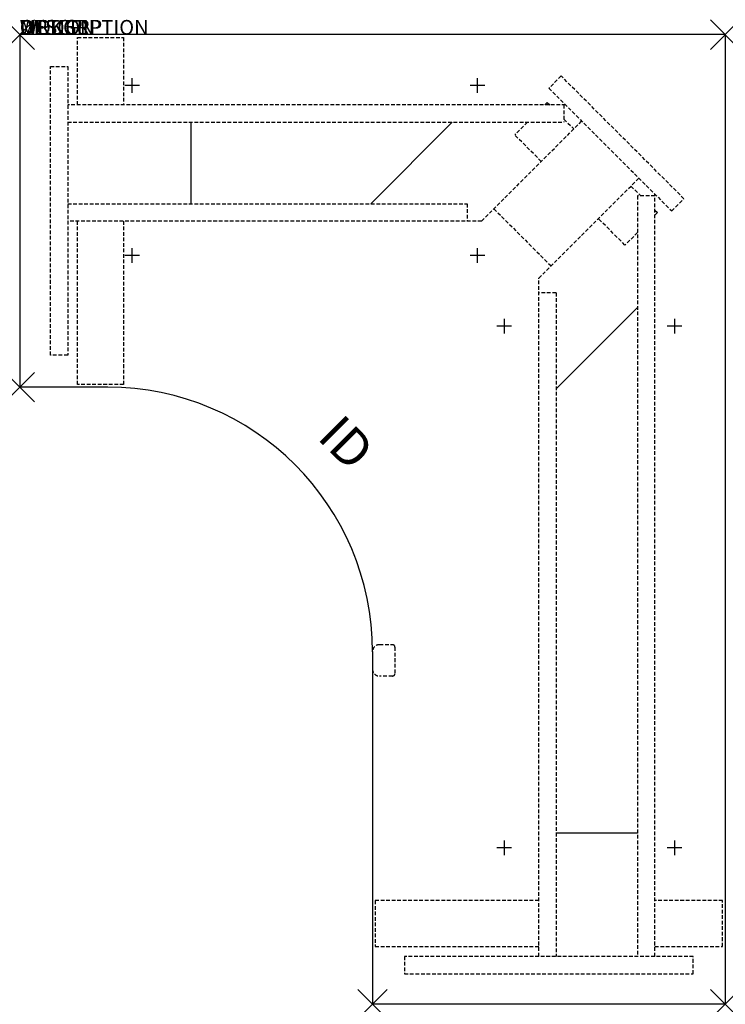
# Model space of a CAD drawing. Units: inches. Extents: x 0 to 48, y -66 to 1.
import ezdxf
from ezdxf.enums import TextEntityAlignment as Align

# ---------------------------------------------------------------- set-up
doc = ezdxf.new("R2010")
doc.units = ezdxf.units.IN
doc.header["$MEASUREMENT"] = 0
doc.header["$PDMODE"] = 3
doc.linetypes.add('HIDDEN', pattern=[0.375, 0.25, -0.125])
doc.layers.add('AFUTL-P', color=3, linetype='Continuous')
doc.layers.add('AFUTL-P-TN', color=7, linetype='Continuous')
doc.styles.add('FURNITURE-TAGS', font='SIMPLEX.shx')
doc.styles.get("Standard").update_dxf_attribs({"font": 'arial.ttf'})

msp = doc.modelspace()

# ---------------------------------------------------------------- linework, layer by layer
at = {"layer": 'AFUTL-P'}
for p, q in [((48, 0), (0, 0)), ((0, 0), (0, -24)), ((48, 0), (48, -66)), ((6, -24), (0, -24)), ((24, -42), (24, -66)), ((48, -66), (24, -66))]:
    msp.add_line(p, q, dxfattribs=at)
at = {"layer": 'AFUTL-P', "color": 9, "linetype": 'HIDDEN'}
for p, q in [((3.934, -0.184, 0), (7.064, -0.184, 0)), ((3.934, -4.786, 0), (3.934, -0.184, 0)), ((7.064, -0.184, 0), (7.064, -4.786, 0)), ((2.084, -2.175), (3.264, -2.175)), ((2.084, -21.825), (2.084, -2.175)), ((3.264, -2.175), (3.264, -21.825)), ((36.833, -2.814), (35.999, -3.648)), ((45.186, -11.167), (36.833, -2.814)), ((35.999, -3.648), (44.352, -12.001)), ((35.887, -4.611), (35.713, -4.785)), ((35.887, -4.611), (36.061, -4.785)), ((37.136, -4.785), (3.264, -4.786)), ((37.026, -4.785), (37.026, -5.965, 0)), ((3.264, -5.966, 0), (37.026, -5.965, 0)), ((31.422, -12.689, 0), (38.23, -5.88, 0)), ((34.533, -5.965), (33.674, -6.824)), ((37.026, -5.75), (37.693, -6.417)), ((35.48, -8.631), (33.674, -6.824)), ((35.311, -16.578, 0), (42.12, -9.769, 0)), ((41.582, -10.307), (42.249, -10.974)), ((42.034, -10.974, 0), (42.033, -62.736, 0)), ((43.214, -10.974), (42.034, -10.974, 0)), ((43.213, -62.736, 0), (43.215, -10.864, 0)), ((44.352, -12.001), (45.186, -11.167)), ((3.264, -11.51, 0), (30.433, -11.509, 0)), ((30.433, -11.509, 0), (30.433, -12.689, 0)), ((32.256, -11.855), (36.145, -15.744)), ((43.215, -11.939), (43.389, -12.114)), ((31.422, -12.689, 0), (3.264, -12.69, 0)), ((3.934, -23.814, 0), (3.934, -12.69, 0)), ((7.064, -12.69, 0), (7.064, -23.814, 0)), ((41.176, -14.327), (39.369, -12.52)), ((43.389, -12.114), (43.215, -12.288)), ((42.034, -13.469), (41.176, -14.327)), ((35.31, -62.736, 0), (35.311, -16.578, 0)), ((36.491, -17.567, 0), (35.311, -17.567, 0)), ((36.491, -17.567, 0), (36.49, -62.736, 0)), ((3.264, -21.825), (2.084, -21.825)), ((7.064, -23.814, 0), (3.934, -23.814, 0)), ((24.479, -41.521), (25.35, -41.521)), ((25.53, -41.701), (25.53, -43.481)), ((25.35, -43.661), (24.479, -43.661)), ((35.31, -58.936, 0), (24.186, -58.936, 0)), ((24.186, -58.936, 0), (24.186, -62.066, 0)), ((47.816, -58.936, 0), (43.213, -58.936, 0)), ((47.816, -62.066, 0), (47.816, -58.936, 0)), ((24.186, -62.066, 0), (35.31, -62.066, 0)), ((43.213, -62.066, 0), (47.816, -62.066, 0)), ((45.825, -62.736), (26.175, -62.736)), ((26.175, -62.736), (26.175, -63.916)), ((45.825, -63.916), (45.825, -62.736)), ((26.175, -63.916), (45.825, -63.916))]:
    msp.add_line(p, q, dxfattribs=at)
at = {"layer": 'AFUTL-P', "color": 9}
for p, q in [((11.64, -5.966, 0), (11.64, -11.51, 0)), ((29.424, -5.965), (23.88, -11.509)), ((42.034, -18.576), (36.491, -24.119)), ((42.033, -54.36, 0), (36.49, -54.36, 0))]:
    msp.add_line(p, q, dxfattribs=at)
at = {"layer": 'AFUTL-P'}
msp.add_arc((6, -42), 18, 0, 90, dxfattribs=at)
at = {"layer": 'AFUTL-P', "color": 9, "linetype": 'HIDDEN'}
for centre, radius, start, end in [((24.475, -41.996), 0.475, 89.52321, 180.47679), ((25.35, -41.701), 0.18, 0.03132, 89.96868), ((24.477, -43.184), 0.477, 179.77426, 270.22574), ((25.35, -43.481), 0.18, 270.03132, 359.96868)]:
    msp.add_arc(centre, radius, start, end, dxfattribs=at)
at = {"layer": 'AFUTL-P'}
for p in [(0, 0), (48, 0), (0, -24), (24, -66), (48, -66)]:
    msp.add_point(p, dxfattribs=at)
at = {"layer": 'Defpoints'}
for p, q in [((7.648, -3.965), (7.648, -2.965)), ((31.148, -3.965), (31.148, -2.965)), ((8.148, -3.465), (7.148, -3.465)), ((31.648, -3.465), (30.648, -3.465)), ((7.648, -15.535), (7.648, -14.535)), ((31.148, -15.535), (31.148, -14.535)), ((8.148, -15.035), (7.148, -15.035)), ((31.648, -15.035), (30.648, -15.035)), ((32.965, -19.352), (32.965, -20.352)), ((44.535, -19.352), (44.535, -20.352)), ((33.465, -19.852), (32.465, -19.852)), ((45.035, -19.852), (44.035, -19.852)), ((32.965, -54.852), (32.965, -55.852)), ((44.535, -54.852), (44.535, -55.852)), ((33.465, -55.352), (32.465, -55.352)), ((45.035, -55.352), (44.035, -55.352))]:
    msp.add_line(p, q, dxfattribs=at)

# ---------------------------------------------------------------- texts
at = {"layer": 'AFUTL-P', "color": 7, "flags": 9}
for tag, s in [('WRKGRP', ''), ('OPTION', ''), ('MODEL', 'TOGLSS244866'), ('DESCRIPTION', 'TOGGLE SQUARE SHOE,24X48X66X24,ELECTRIC TABLE')]:
    msp.add_attdef(tag, (0, 0), s, height=1, dxfattribs=at)
at = {"layer": 'AFUTL-P-TN', "style": 'FURNITURE-TAGS', "flags": 8}
msp.add_attdef('ID', text='TOGLSS244866', height=2.5, rotation=315, dxfattribs=at).set_placement((22, -28), align=Align.MIDDLE)

doc.saveas('drawing.dxf')
